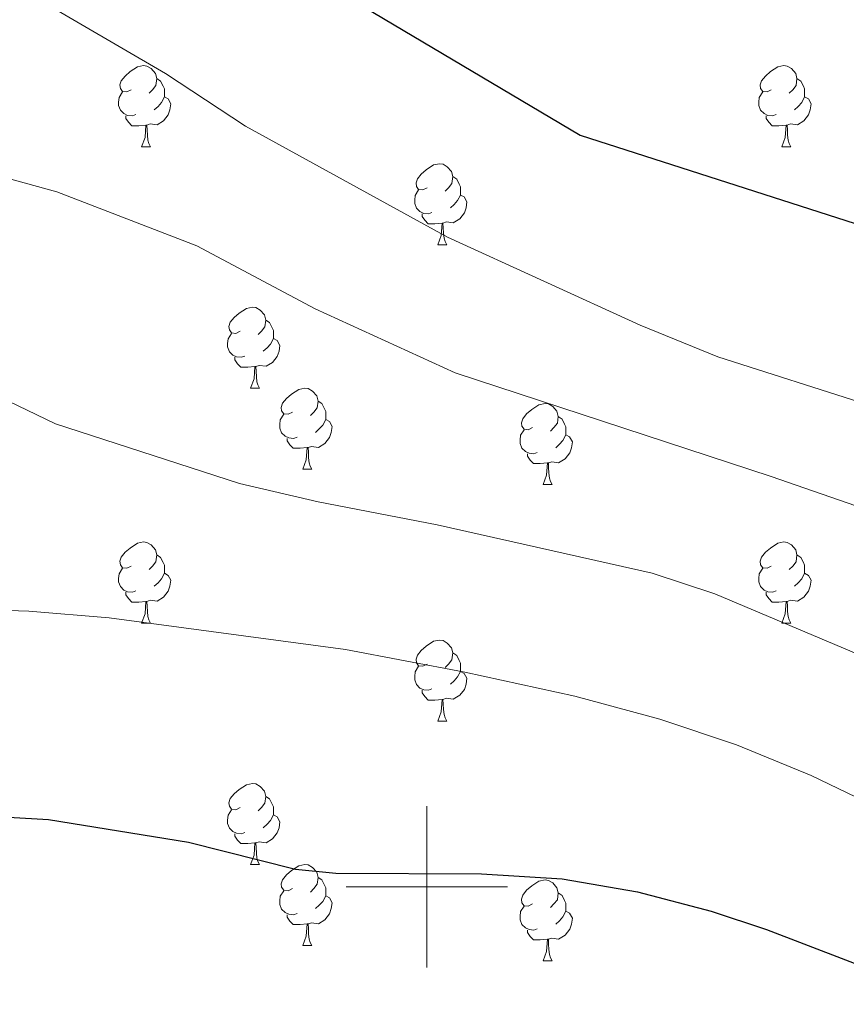
# Model space of a CAD drawing. Units: metres. Extents: x 644390 to 648907, y 720497 to 723561.
# Drawn here: x 645950 to 646052, y 721485 to 721607 of the extents above; entities that cross this region are included whole.
import ezdxf

# ---------------------------------------------------------------- set-up
doc = ezdxf.new("R2010")
doc.units = ezdxf.units.M
doc.header["$MEASUREMENT"] = 0
for name, color, linetype, lineweight in [('Carátula', 7, 'Continuous', 5), ('Elementos auxiliares', 7, 'Continuous', 5), ('Entidades rústicas y varios', 7, 'Continuous', 5), ('Relieve y altimetría', 7, 'Continuous', 5)]:
    doc.layers.add(name, color=color, linetype=linetype, lineweight=lineweight)

msp = doc.modelspace()

# ---------------------------------------------------------------- linework, layer by layer
at = {"layer": 'Carátula', "color": 7, "linetype": 'Continuous', "lineweight": 5}
for p, q in [((646000, 721490), (646000, 721510)), ((645990, 721500), (646010, 721500))]:
    msp.add_line(p, q, dxfattribs=at)
msp.add_3dface([(644453.3700000001, 720497), (648907.3600000001, 720591.5), (648844.3600000001, 723560.8500000001), (644390.3700000001, 723466.3400000001)], dxfattribs=at)
at = {"layer": 'Elementos auxiliares', "color": 250, "linetype": 'Continuous', "lineweight": 5}
msp.add_3dface([(645321, 720909.27), (645272.52, 723222.7), (648688.3700000001, 723295.23), (648738, 720981.77)], dxfattribs=at)
at = {"layer": 'Entidades rústicas y varios', "color": 92, "linetype": 'Continuous', "lineweight": 5}
for p, q in [((645964.6699999999, 721591.6599999999), (645965.79, 721591.6599999999)), ((646044, 721591.6599999999), (646045.1200000001, 721591.6599999999)), ((646001.3600000001, 721579.52), (646002.49, 721579.52)), ((645978.1699999999, 721561.76), (645979.3, 721561.76)), ((645984.6499999999, 721551.72), (645985.77, 721551.72)), ((646014.4199999999, 721549.8200000001), (646015.54, 721549.8200000001)), ((645964.6699999999, 721532.6699999999), (645965.79, 721532.6699999999)), ((646044, 721532.6699999999), (646045.1200000001, 721532.6699999999)), ((646001.3600000001, 721520.53), (646002.49, 721520.53)), ((645978.1699999999, 721502.76), (645979.3, 721502.76)), ((645984.6499999999, 721492.73), (645985.77, 721492.73)), ((646014.4199999999, 721490.8200000001), (646015.54, 721490.8200000001))]:
    msp.add_line(p, q, dxfattribs=at)
at = {"layer": 'Entidades rústicas y varios', "color": 92, "linetype": 'Continuous', "lineweight": 5, "flags": 128}
for points in [[(645963.3700000001, 721598.72), (645962.8400000001, 721598.46), (645962.31, 721598.52), (645962.04, 721598.8800000001), (645961.99, 721599.31), (645962.1499999999, 721599.8300000001), (645962.6300000001, 721600.4199999999), (645963.26, 721600.96), (645964.1599999999, 721601.54), (645964.9099999999, 721601.7), (645965.3300000001, 721601.6400000001), (645965.8600000001, 721601.3300000001), (645966.3899999999, 721600.74), (645966.55, 721600.1000000001), (645966.44, 721599.26), (645966.02, 721598.72), (645965.6000000001, 721598.3)], [(646042.7, 721598.72), (646042.1699999999, 721598.46), (646041.6399999999, 721598.52), (646041.3700000001, 721598.8800000001), (646041.3200000001, 721599.31), (646041.48, 721599.8300000001), (646041.96, 721600.4199999999), (646042.5900000001, 721600.96), (646043.49, 721601.54), (646044.24, 721601.7), (646044.6599999999, 721601.6400000001), (646045.19, 721601.3300000001), (646045.72, 721600.74), (646045.8800000001, 721600.1000000001), (646045.77, 721599.26), (646045.3500000001, 721598.72), (646044.9299999999, 721598.3)], [(645966.55, 721600.1000000001), (645967.03, 721599.79), (645967.3400000001, 721599.1499999999), (645967.5, 721598.8300000001), (645967.5, 721598.25), (645967.5, 721597.8200000001), (645967.1300000001, 721597.1400000001), (645966.71, 721596.6599999999), (645966.23, 721596.24)], [(646045.8800000001, 721600.1000000001), (646046.3600000001, 721599.79), (646046.6699999999, 721599.1499999999), (646046.8300000001, 721598.8300000001), (646046.8300000001, 721598.25), (646046.8300000001, 721597.8200000001), (646046.46, 721597.1400000001), (646046.04, 721596.6599999999), (646045.56, 721596.24)], [(645963.95, 721595.6400000001), (645963.53, 721595.48), (645962.94, 721595.54), (645962.47, 721595.76), (645962.04, 721596.1799999999), (645961.8300000001, 721596.76), (645961.8300000001, 721597.1799999999), (645961.8800000001, 721597.77), (645962.31, 721598.46)], [(646043.28, 721595.6400000001), (646042.8600000001, 721595.48), (646042.27, 721595.54), (646041.8, 721595.76), (646041.3700000001, 721596.1799999999), (646041.1599999999, 721596.76), (646041.1599999999, 721597.1799999999), (646041.21, 721597.77), (646041.6399999999, 721598.46)], [(645967.5, 721597.8200000001), (645967.96, 721597.5800000001), (645968.3, 721596.96), (645968.19, 721596.24), (645967.98, 721595.6000000001), (645967.3999999999, 721594.8600000001), (645966.6000000001, 721594.3800000001), (645965.75, 721594.48), (645965.3200000001, 721594.3500000001)], [(646046.8300000001, 721597.8200000001), (646047.29, 721597.5800000001), (646047.6300000001, 721596.96), (646047.52, 721596.24), (646047.31, 721595.6000000001), (646046.73, 721594.8600000001), (646045.9299999999, 721594.3800000001), (646045.0800000001, 721594.48), (646044.6499999999, 721594.3500000001)], [(645965.21, 721594.3500000001), (645964.3200000001, 721594.26), (645963.48, 721594.26), (645963.05, 721594.7), (645962.73, 721595.1699999999), (645962.73, 721595.48)], [(646044.54, 721594.3500000001), (646043.6499999999, 721594.26), (646042.81, 721594.26), (646042.3800000001, 721594.7), (646042.06, 721595.1699999999), (646042.06, 721595.48)], [(645964.6699999999, 721591.6599999999), (645965.1000000001, 721592.8200000001), (645965.21, 721594.3500000001), (645965.3200000001, 721594.3500000001), (645965.3600000001, 721593.76), (645965.3899999999, 721593.0800000001), (645965.46, 721592.46), (645965.5800000001, 721592.06), (645965.79, 721591.6599999999)], [(646044, 721591.6599999999), (646044.4299999999, 721592.8200000001), (646044.54, 721594.3500000001), (646044.6499999999, 721594.3500000001), (646044.69, 721593.76), (646044.72, 721593.0800000001), (646044.79, 721592.46), (646044.9099999999, 721592.06), (646045.1200000001, 721591.6599999999)], [(646000.06, 721586.5800000001), (645999.53, 721586.3200000001), (645999, 721586.3800000001), (645998.73, 721586.74), (645998.6799999999, 721587.1699999999), (645998.8400000001, 721587.69), (645999.3200000001, 721588.28), (645999.95, 721588.8200000001), (646000.8500000001, 721589.3999999999), (646001.6000000001, 721589.56), (646002.03, 721589.5), (646002.55, 721589.19), (646003.0900000001, 721588.6000000001), (646003.25, 721587.96), (646003.1300000001, 721587.1200000001), (646002.71, 721586.5800000001), (646002.29, 721586.1599999999)], [(646003.25, 721587.96), (646003.72, 721587.6499999999), (646004.03, 721587.01), (646004.19, 721586.69), (646004.19, 721586.1100000001), (646004.19, 721585.6799999999), (646003.8300000001, 721585), (646003.4099999999, 721584.52), (646002.9299999999, 721584.1000000001)], [(646000.6499999999, 721583.5), (646000.22, 721583.3400000001), (645999.6300000001, 721583.3999999999), (645999.1599999999, 721583.6200000001), (645998.73, 721584.04), (645998.52, 721584.6200000001), (645998.52, 721585.04), (645998.5700000001, 721585.6300000001), (645999, 721586.3200000001)], [(646004.19, 721585.6799999999), (646004.6499999999, 721585.44), (646004.99, 721584.8200000001), (646004.8899999999, 721584.1000000001), (646004.6699999999, 721583.46), (646004.0900000001, 721582.72), (646003.29, 721582.24), (646002.45, 721582.3400000001), (646002.01, 721582.21)], [(646001.9099999999, 721582.21), (646001.01, 721582.1200000001), (646000.1699999999, 721582.1200000001), (645999.75, 721582.56), (645999.4299999999, 721583.03), (645999.4299999999, 721583.3400000001)], [(646001.3600000001, 721579.52), (646001.79, 721580.6799999999), (646001.9099999999, 721582.21), (646002.01, 721582.21), (646002.05, 721581.6200000001), (646002.0900000001, 721580.94), (646002.1499999999, 721580.3200000001), (646002.27, 721579.9199999999), (646002.49, 721579.52)], [(645976.8700000001, 721568.8200000001), (645976.3400000001, 721568.55), (645975.81, 721568.6100000001), (645975.55, 721568.98), (645975.49, 721569.3999999999), (645975.6499999999, 721569.9199999999), (645976.1300000001, 721570.52), (645976.77, 721571.05), (645977.6699999999, 721571.6300000001), (645978.4099999999, 721571.79), (645978.8400000001, 721571.74), (645979.3700000001, 721571.4199999999), (645979.8999999999, 721570.8400000001), (645980.06, 721570.2), (645979.95, 721569.3500000001), (645979.52, 721568.8200000001), (645979.1000000001, 721568.3900000001)], [(645980.06, 721570.2), (645980.53, 721569.8800000001), (645980.8500000001, 721569.24), (645981.01, 721568.9199999999), (645981.01, 721568.3400000001), (645981.01, 721567.9199999999), (645980.6399999999, 721567.23), (645980.22, 721566.75), (645979.74, 721566.3300000001)], [(645977.46, 721565.74), (645977.03, 721565.5800000001), (645976.45, 721565.6400000001), (645975.97, 721565.8500000001), (645975.55, 721566.27), (645975.3300000001, 721566.8600000001), (645975.3300000001, 721567.28), (645975.3899999999, 721567.8600000001), (645975.81, 721568.55)], [(645981.01, 721567.9199999999), (645981.46, 721567.6699999999), (645981.81, 721567.05), (645981.7, 721566.3300000001), (645981.49, 721565.69), (645980.8999999999, 721564.95), (645980.1100000001, 721564.47), (645979.26, 721564.5700000001), (645978.8300000001, 721564.44)], [(645978.72, 721564.44), (645977.8300000001, 721564.3600000001), (645976.98, 721564.3600000001), (645976.56, 721564.79), (645976.24, 721565.26), (645976.24, 721565.5800000001)], [(645978.1699999999, 721561.76), (645978.6100000001, 721562.9199999999), (645978.72, 721564.44), (645978.8300000001, 721564.44), (645978.8600000001, 721563.8600000001), (645978.8999999999, 721563.1699999999), (645978.97, 721562.56), (645979.0800000001, 721562.1599999999), (645979.3, 721561.76)], [(645983.3500000001, 721558.78), (645982.8200000001, 721558.52), (645982.29, 721558.5700000001), (645982.02, 721558.94), (645981.97, 721559.3700000001), (645982.1300000001, 721559.8900000001), (645982.6100000001, 721560.48), (645983.24, 721561.01), (645984.1399999999, 721561.6000000001), (645984.8899999999, 721561.76), (645985.31, 721561.7), (645985.8400000001, 721561.3900000001), (645986.3700000001, 721560.8), (645986.53, 721560.1599999999), (645986.4199999999, 721559.31), (645986, 721558.78), (645985.5800000001, 721558.3600000001)], [(645986.53, 721560.1599999999), (645987.01, 721559.8500000001), (645987.3200000001, 721559.21), (645987.48, 721558.8900000001), (645987.48, 721558.31), (645987.48, 721557.8800000001), (645987.1100000001, 721557.19), (645986.69, 721556.71), (645986.21, 721556.29)], [(646013.1200000001, 721556.8800000001), (646012.5900000001, 721556.6100000001), (646012.06, 721556.6699999999), (646011.79, 721557.04), (646011.74, 721557.46), (646011.8999999999, 721557.98), (646012.3800000001, 721558.5800000001), (646013.01, 721559.1100000001), (646013.9099999999, 721559.69), (646014.6599999999, 721559.8500000001), (646015.0800000001, 721559.8), (646015.6100000001, 721559.48), (646016.1399999999, 721558.8999999999), (646016.3, 721558.26), (646016.19, 721557.4099999999), (646015.77, 721556.8800000001), (646015.3500000001, 721556.45)], [(645983.9299999999, 721555.7), (645983.51, 721555.54), (645982.9199999999, 721555.6000000001), (645982.45, 721555.81), (645982.02, 721556.24), (645981.81, 721556.8200000001), (645981.81, 721557.24), (645981.8600000001, 721557.8300000001), (645982.29, 721558.52)], [(645987.48, 721557.8800000001), (645987.94, 721557.6300000001), (645988.28, 721557.02), (645988.1699999999, 721556.29), (645987.96, 721555.6499999999), (645987.3800000001, 721554.9099999999), (645986.5800000001, 721554.4299999999), (645985.73, 721554.54), (645985.3, 721554.4099999999)], [(646016.3, 721558.26), (646016.78, 721557.94), (646017.0900000001, 721557.3), (646017.25, 721556.98), (646017.25, 721556.3999999999), (646017.25, 721555.98), (646016.8800000001, 721555.29), (646016.46, 721554.81), (646015.98, 721554.3900000001)], [(646013.7, 721553.8), (646013.28, 721553.6400000001), (646012.69, 721553.7), (646012.22, 721553.9099999999), (646011.79, 721554.3300000001), (646011.5800000001, 721554.9199999999), (646011.5800000001, 721555.3400000001), (646011.6300000001, 721555.9199999999), (646012.06, 721556.6100000001)], [(645985.19, 721554.4099999999), (645984.3, 721554.3200000001), (645983.46, 721554.3200000001), (645983.03, 721554.75), (645982.71, 721555.23), (645982.71, 721555.54)], [(646017.25, 721555.98), (646017.71, 721555.73), (646018.05, 721555.1100000001), (646017.94, 721554.3900000001), (646017.73, 721553.75), (646017.1499999999, 721553.01), (646016.3500000001, 721552.53), (646015.5, 721552.6300000001), (646015.0700000001, 721552.5)], [(645984.6499999999, 721551.72), (645985.0800000001, 721552.8800000001), (645985.19, 721554.4099999999), (645985.3, 721554.4099999999), (645985.3400000001, 721553.8200000001), (645985.3700000001, 721553.1400000001), (645985.44, 721552.52), (645985.56, 721552.1200000001), (645985.77, 721551.72)], [(646014.96, 721552.5), (646014.0700000001, 721552.4199999999), (646013.23, 721552.4199999999), (646012.8, 721552.8500000001), (646012.48, 721553.3200000001), (646012.48, 721553.6400000001)], [(646014.4199999999, 721549.8200000001), (646014.8500000001, 721550.98), (646014.96, 721552.5), (646015.0700000001, 721552.5), (646015.1100000001, 721551.9199999999), (646015.1399999999, 721551.23), (646015.21, 721550.6200000001), (646015.3300000001, 721550.22), (646015.54, 721549.8200000001)], [(645963.3700000001, 721539.73), (645962.8400000001, 721539.47), (645962.31, 721539.52), (645962.04, 721539.8900000001), (645961.99, 721540.3200000001), (645962.1499999999, 721540.8400000001), (645962.6300000001, 721541.4299999999), (645963.26, 721541.96), (645964.1599999999, 721542.55), (645964.9099999999, 721542.71), (645965.3300000001, 721542.6499999999), (645965.8600000001, 721542.3400000001), (645966.3899999999, 721541.75), (645966.55, 721541.1100000001), (645966.44, 721540.26), (645966.02, 721539.73), (645965.6000000001, 721539.31)], [(646042.7, 721539.73), (646042.1699999999, 721539.47), (646041.6399999999, 721539.52), (646041.3700000001, 721539.8900000001), (646041.3200000001, 721540.3200000001), (646041.48, 721540.8400000001), (646041.96, 721541.4299999999), (646042.5900000001, 721541.96), (646043.49, 721542.55), (646044.24, 721542.71), (646044.6599999999, 721542.6499999999), (646045.19, 721542.3400000001), (646045.72, 721541.75), (646045.8800000001, 721541.1100000001), (646045.77, 721540.26), (646045.3500000001, 721539.73), (646044.9299999999, 721539.31)], [(645966.55, 721541.1100000001), (645967.03, 721540.8), (645967.3400000001, 721540.1599999999), (645967.5, 721539.8400000001), (645967.5, 721539.26), (645967.5, 721538.8300000001), (645967.1300000001, 721538.1400000001), (645966.71, 721537.6599999999), (645966.23, 721537.24)], [(646045.8800000001, 721541.1100000001), (646046.3600000001, 721540.8), (646046.6699999999, 721540.1599999999), (646046.8300000001, 721539.8400000001), (646046.8300000001, 721539.26), (646046.8300000001, 721538.8300000001), (646046.46, 721538.1400000001), (646046.04, 721537.6599999999), (646045.56, 721537.24)], [(645963.95, 721536.6499999999), (645963.53, 721536.49), (645962.94, 721536.55), (645962.47, 721536.76), (645962.04, 721537.19), (645961.8300000001, 721537.77), (645961.8300000001, 721538.19), (645961.8800000001, 721538.78), (645962.31, 721539.47)], [(646043.28, 721536.6499999999), (646042.8600000001, 721536.49), (646042.27, 721536.55), (646041.8, 721536.76), (646041.3700000001, 721537.19), (646041.1599999999, 721537.77), (646041.1599999999, 721538.19), (646041.21, 721538.78), (646041.6399999999, 721539.47)], [(645967.5, 721538.8300000001), (645967.96, 721538.5800000001), (645968.3, 721537.97), (645968.19, 721537.24), (645967.98, 721536.6000000001), (645967.3999999999, 721535.8600000001), (645966.6000000001, 721535.3800000001), (645965.75, 721535.49), (645965.3200000001, 721535.3600000001)], [(646046.8300000001, 721538.8300000001), (646047.29, 721538.5800000001), (646047.6300000001, 721537.97), (646047.52, 721537.24), (646047.31, 721536.6000000001), (646046.73, 721535.8600000001), (646045.9299999999, 721535.3800000001), (646045.0800000001, 721535.49), (646044.6499999999, 721535.3600000001)], [(645965.21, 721535.3600000001), (645964.3200000001, 721535.27), (645963.48, 721535.27), (645963.05, 721535.7), (645962.73, 721536.1799999999), (645962.73, 721536.49)], [(646044.54, 721535.3600000001), (646043.6499999999, 721535.27), (646042.81, 721535.27), (646042.3800000001, 721535.7), (646042.06, 721536.1799999999), (646042.06, 721536.49)], [(645964.6699999999, 721532.6699999999), (645965.1000000001, 721533.8300000001), (645965.21, 721535.3600000001), (645965.3200000001, 721535.3600000001), (645965.3600000001, 721534.77), (645965.3899999999, 721534.0900000001), (645965.46, 721533.47), (645965.5800000001, 721533.0700000001), (645965.79, 721532.6699999999)], [(646044, 721532.6699999999), (646044.4299999999, 721533.8300000001), (646044.54, 721535.3600000001), (646044.6499999999, 721535.3600000001), (646044.69, 721534.77), (646044.72, 721534.0900000001), (646044.79, 721533.47), (646044.9099999999, 721533.0700000001), (646045.1200000001, 721532.6699999999)], [(646000.06, 721527.5900000001), (645999.53, 721527.3300000001), (645999, 721527.3800000001), (645998.73, 721527.75), (645998.6799999999, 721528.1799999999), (645998.8400000001, 721528.7), (645999.3200000001, 721529.29), (645999.95, 721529.8200000001), (646000.8500000001, 721530.4099999999), (646001.6000000001, 721530.5700000001), (646002.03, 721530.51), (646002.55, 721530.2), (646003.0900000001, 721529.6100000001), (646003.25, 721528.97), (646003.1300000001, 721528.1200000001), (646002.71, 721527.5900000001), (646002.29, 721527.1699999999)], [(646003.25, 721528.97), (646003.72, 721528.6599999999), (646004.03, 721528.02), (646004.19, 721527.7), (646004.19, 721527.1200000001), (646004.19, 721526.69), (646003.8300000001, 721526), (646003.4099999999, 721525.52), (646002.9299999999, 721525.1000000001)], [(646000.6499999999, 721524.51), (646000.22, 721524.3500000001), (645999.6300000001, 721524.4099999999), (645999.1599999999, 721524.6200000001), (645998.73, 721525.05), (645998.52, 721525.6300000001), (645998.52, 721526.05), (645998.5700000001, 721526.6400000001), (645999, 721527.3300000001)], [(646004.19, 721526.69), (646004.6499999999, 721526.44), (646004.99, 721525.8300000001), (646004.8899999999, 721525.1000000001), (646004.6699999999, 721524.46), (646004.0900000001, 721523.72), (646003.29, 721523.24), (646002.45, 721523.3500000001), (646002.01, 721523.22)], [(646001.9099999999, 721523.22), (646001.01, 721523.1300000001), (646000.1699999999, 721523.1300000001), (645999.75, 721523.56), (645999.4299999999, 721524.04), (645999.4299999999, 721524.3500000001)], [(646001.3600000001, 721520.53), (646001.79, 721521.69), (646001.9099999999, 721523.22), (646002.01, 721523.22), (646002.05, 721522.6300000001), (646002.0900000001, 721521.95), (646002.1499999999, 721521.3300000001), (646002.27, 721520.9299999999), (646002.49, 721520.53)], [(645976.8700000001, 721509.8200000001), (645976.3400000001, 721509.56), (645975.81, 721509.6100000001), (645975.55, 721509.98), (645975.49, 721510.4099999999), (645975.6499999999, 721510.9299999999), (645976.1300000001, 721511.52), (645976.77, 721512.05), (645977.6699999999, 721512.6400000001), (645978.4099999999, 721512.8), (645978.8400000001, 721512.74), (645979.3700000001, 721512.4299999999), (645979.8999999999, 721511.8400000001), (645980.06, 721511.2), (645979.95, 721510.3500000001), (645979.52, 721509.8200000001), (645979.1000000001, 721509.3999999999)], [(645980.06, 721511.2), (645980.53, 721510.8900000001), (645980.8500000001, 721510.25), (645981.01, 721509.9299999999), (645981.01, 721509.3500000001), (645981.01, 721508.9199999999), (645980.6399999999, 721508.23), (645980.22, 721507.75), (645979.74, 721507.3300000001)], [(645977.46, 721506.74), (645977.03, 721506.5800000001), (645976.45, 721506.6400000001), (645975.97, 721506.8500000001), (645975.55, 721507.28), (645975.3300000001, 721507.8600000001), (645975.3300000001, 721508.28), (645975.3899999999, 721508.8700000001), (645975.81, 721509.56)], [(645981.01, 721508.9199999999), (645981.46, 721508.6699999999), (645981.81, 721508.06), (645981.7, 721507.3300000001), (645981.49, 721506.69), (645980.8999999999, 721505.95), (645980.1100000001, 721505.47), (645979.26, 721505.5800000001), (645978.8300000001, 721505.45)], [(645978.72, 721505.45), (645977.8300000001, 721505.3600000001), (645976.98, 721505.3600000001), (645976.56, 721505.79), (645976.24, 721506.27), (645976.24, 721506.5800000001)], [(645978.1699999999, 721502.76), (645978.6100000001, 721503.9199999999), (645978.72, 721505.45), (645978.8300000001, 721505.45), (645978.8600000001, 721504.8600000001), (645978.8999999999, 721504.1799999999), (645978.97, 721503.56), (645979.0800000001, 721503.1599999999), (645979.3, 721502.76)], [(645983.3500000001, 721499.79), (645982.8200000001, 721499.52), (645982.29, 721499.5800000001), (645982.02, 721499.95), (645981.97, 721500.3700000001), (645982.1300000001, 721500.8900000001), (645982.6100000001, 721501.49), (645983.24, 721502.02), (645984.1399999999, 721502.6000000001), (645984.8899999999, 721502.76), (645985.31, 721502.71), (645985.8400000001, 721502.3900000001), (645986.3700000001, 721501.81), (645986.53, 721501.1699999999), (645986.4199999999, 721500.3200000001), (645986, 721499.79), (645985.5800000001, 721499.3600000001)], [(645986.53, 721501.1699999999), (645987.01, 721500.8500000001), (645987.3200000001, 721500.21), (645987.48, 721499.8900000001), (645987.48, 721499.31), (645987.48, 721498.8900000001), (645987.1100000001, 721498.2), (645986.69, 721497.72), (645986.21, 721497.3)], [(646013.1200000001, 721497.8800000001), (646012.5900000001, 721497.6200000001), (646012.06, 721497.6699999999), (646011.79, 721498.04), (646011.74, 721498.47), (646011.8999999999, 721498.99), (646012.3800000001, 721499.5800000001), (646013.01, 721500.1100000001), (646013.9099999999, 721500.7), (646014.6599999999, 721500.8600000001), (646015.0800000001, 721500.8), (646015.6100000001, 721500.49), (646016.1399999999, 721499.8999999999), (646016.3, 721499.26), (646016.19, 721498.4099999999), (646015.77, 721497.8800000001), (646015.3500000001, 721497.46)], [(645983.9299999999, 721496.71), (645983.51, 721496.55), (645982.9199999999, 721496.6100000001), (645982.45, 721496.8200000001), (645982.02, 721497.24), (645981.81, 721497.8300000001), (645981.81, 721498.25), (645981.8600000001, 721498.8300000001), (645982.29, 721499.52)], [(646016.3, 721499.26), (646016.78, 721498.95), (646017.0900000001, 721498.31), (646017.25, 721497.99), (646017.25, 721497.4099999999), (646017.25, 721496.98), (646016.8800000001, 721496.29), (646016.46, 721495.81), (646015.98, 721495.3900000001)], [(645987.48, 721498.8900000001), (645987.94, 721498.6400000001), (645988.28, 721498.02), (645988.1699999999, 721497.3), (645987.96, 721496.6599999999), (645987.3800000001, 721495.9199999999), (645986.5800000001, 721495.44), (645985.73, 721495.54), (645985.3, 721495.4099999999)], [(646013.7, 721494.8), (646013.28, 721494.6400000001), (646012.69, 721494.7), (646012.22, 721494.9099999999), (646011.79, 721495.3400000001), (646011.5800000001, 721495.9199999999), (646011.5800000001, 721496.3400000001), (646011.6300000001, 721496.9299999999), (646012.06, 721497.6200000001)], [(646017.25, 721496.98), (646017.71, 721496.73), (646018.05, 721496.1200000001), (646017.94, 721495.3900000001), (646017.73, 721494.75), (646017.1499999999, 721494.01), (646016.3500000001, 721493.53), (646015.5, 721493.6400000001), (646015.0700000001, 721493.51)], [(645985.19, 721495.4099999999), (645984.3, 721495.3300000001), (645983.46, 721495.3300000001), (645983.03, 721495.76), (645982.71, 721496.23), (645982.71, 721496.55)], [(645984.6499999999, 721492.73), (645985.0800000001, 721493.8900000001), (645985.19, 721495.4099999999), (645985.3, 721495.4099999999), (645985.3400000001, 721494.8300000001), (645985.3700000001, 721494.1400000001), (645985.44, 721493.53), (645985.56, 721493.1300000001), (645985.77, 721492.73)], [(646014.96, 721493.51), (646014.0700000001, 721493.4199999999), (646013.23, 721493.4199999999), (646012.8, 721493.8500000001), (646012.48, 721494.3300000001), (646012.48, 721494.6400000001)], [(646014.4199999999, 721490.8200000001), (646014.8500000001, 721491.98), (646014.96, 721493.51), (646015.0700000001, 721493.51), (646015.1100000001, 721492.9199999999), (646015.1399999999, 721492.24), (646015.21, 721491.6200000001), (646015.3300000001, 721491.22), (646015.54, 721490.8200000001)]]:
    msp.add_lwpolyline(points, dxfattribs=at)
at = {"layer": 'Relieve y altimetría', "color": 30, "linetype": 'Continuous', "lineweight": 25, "flags": 128}
for points, elevation in [([(645873.49, 721659.98), (645875.81, 721660.1100000001), (645891.53, 721662.4299999999), (645896.49, 721662.3800000001), (645901.4299999999, 721661.24), (645906.8600000001, 721658.1100000001), (645910.8200000001, 721655.1699999999), (645918.6799999999, 721651.47), (645924.3800000001, 721647.99), (645935.1499999999, 721643.1000000001), (645943.81, 721639.6599999999), (645948.24, 721637.3300000001), (645982.45, 721614.8200000001), (646019.02, 721593.0800000001), (646069.02, 721577.05), (646084.0900000001, 721572.6699999999), (646104.4099999999, 721564.8), (646144.5900000001, 721550.1100000001), (646167.45, 721541.0900000001), (646196.45, 721528.6000000001), (646255.81, 721513)], 600), ([(645877.74, 721517.8), (645881.6000000001, 721517), (645903.73, 721509.5900000001), (645908.6399999999, 721508.6599999999), (645923.22, 721508.1000000001), (645948.1599999999, 721508.6300000001), (645953.1499999999, 721508.3500000001), (645970.49, 721505.54), (645983.76, 721502.1799999999), (645988.75, 721501.6799999999), (646006.79, 721501.6300000001), (646016.77, 721500.99), (646026.1300000001, 721499.3900000001), (646035.24, 721497.01), (646042.1000000001, 721494.73), (646061.7, 721487.19)], 575)]:
    msp.add_lwpolyline(points, dxfattribs=dict(at, elevation=elevation))
at = {"layer": 'Relieve y altimetría', "color": 30, "linetype": 'Continuous', "lineweight": 5, "flags": 128}
for points, elevation in [([(645951.4199999999, 721610.24), (645967.6499999999, 721600.73), (645977.55, 721594.19), (646002.56, 721580.45), (646026.4299999999, 721569.5800000001), (646036.06, 721565.6499999999), (646054.71, 721559.69), (646078.28, 721551.3500000001), (646115.97, 721536.96), (646134.45, 721529.3200000001), (646181.25, 721508.4299999999), (646194.3200000001, 721503.1400000001), (646213.1499999999, 721496.3500000001), (646222.71, 721493.3800000001), (646228.78, 721491.8900000001), (646243.5700000001, 721489.3500000001)], 595), ([(645759.2, 721599.1100000001), (645780.9299999999, 721599.54), (645790.9199999999, 721599.2), (645805.47, 721597.53), (645817.51, 721596.8200000001), (645825.6799999999, 721596.79), (645835.55, 721598.3500000001), (645864.76, 721605.8700000001), (645868.9099999999, 721606.5), (645884.5, 721607.3300000001), (645891.0900000001, 721603.4199999999), (645908.97, 721599.53), (645925.3500000001, 721594), (645954.1799999999, 721586.0900000001), (645971.51, 721579.3700000001), (645986.19, 721571.5700000001), (646003.54, 721563.6599999999), (646042.69, 721550.8400000001), (646061.52, 721544.29)], 590), ([(645759.56, 721590.71), (645779.2, 721588.3300000001), (645803.2, 721584.5700000001), (645825.3800000001, 721580.1100000001), (645859.53, 721580.6200000001), (645872.94, 721578.3), (645879.3999999999, 721578.21), (645884.3800000001, 721577.78), (645889.52, 721577.02), (645899.26, 721574.73), (645913.21, 721572.0700000001), (645920.1100000001, 721570.24), (645939.9199999999, 721564.1100000001), (645953.99, 721557.3400000001), (645976.8200000001, 721549.96), (645986.55, 721547.6699999999), (646001.3, 721544.8500000001), (646027.94, 721538.8400000001), (646035.7, 721536.28), (646070.22, 721521.73)], 585), ([(645849.3400000001, 721555.73), (645868.7, 721553.4099999999), (645880.03, 721550.46), (645888.98, 721548.51), (645899.2, 721545.27), (645913.06, 721539.44), (645922.06, 721536.73), (645926.95, 721535.6200000001), (645935.0800000001, 721534.6499999999), (645950.69, 721534.1400000001), (645960.6499999999, 721533.31), (645989.9299999999, 721529.3900000001), (646004.71, 721526.6000000001), (646018.3500000001, 721523.6000000001), (646028.8700000001, 721520.75), (646038.3700000001, 721517.5800000001), (646047.6300000001, 721513.8), (646074.23, 721501)], 580)]:
    msp.add_lwpolyline(points, dxfattribs=dict(at, elevation=elevation))

doc.saveas('drawing.dxf')
